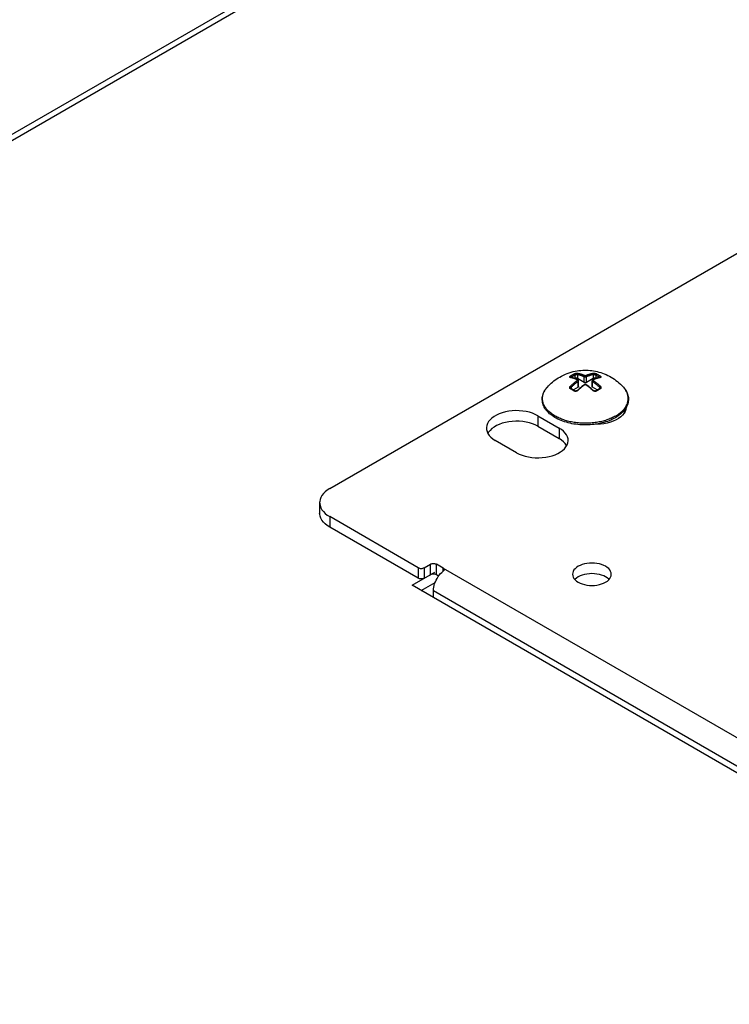
# Model space of a CAD drawing. Units: millimetres. Extents: x -226 to 226, y -541 to 541.
# Drawn here: x -125 to -84, y 418 to 475 of the extents above; entities that cross this region are included whole.
import ezdxf

# ---------------------------------------------------------------- set-up
doc = ezdxf.new("R2010")
doc.units = ezdxf.units.MM
doc.header["$LTSCALE"] = 30.734
doc.layers.get('0').update_dxf_attribs({"linetype": 'CONTINUOUS'})
doc.layers.add('ASSI', color=7, linetype='CONTINUOUS')
doc.layers.add('RACCORDO', color=7, linetype='CONTINUOUS')

msp = doc.modelspace()

# ---------------------------------------------------------------- linework, layer by layer
at = {"color": 7, "linetype": 'CONTINUOUS'}
for p, q in [((-15.172, 532.298), (-210.688, 419.41)), ((-94.803, 453.172), (-94.803, 453.242)), ((-90.18, 452.423), (-90.246, 452.363)), ((-90.118, 452.485), (-90.18, 452.423)), ((-90.062, 452.549), (-90.118, 452.485)), ((-93.189, 451.821), (-93.299, 451.847)), ((-93.078, 451.798), (-93.189, 451.821)), ((-91.567, 451.791), (-91.681, 451.772)), ((-90.927, 451.969), (-91.027, 451.932)), ((-102.354, 442.428), (-101.028, 443.193)), ((54.624, 351.791), (-102.354, 442.428)), ((-101.823, 442.122), (-101.02, 442.586))]:
    msp.add_line(p, q, dxfattribs=at)
at = {"color": 253, "linetype": 'CONTINUOUS'}
for p, q in [((-210.187, 419.36), (-14.672, 532.248)), ((-94.629, 453.761), (-94.599, 453.805)), ((-89.979, 453.761), (-90.009, 453.805)), ((-94.782, 453.162), (-94.786, 453.209)), ((-93.475, 451.991), (-93.546, 452.014)), ((-93.402, 451.97), (-93.475, 451.991)), ((-92.947, 451.871), (-93.025, 451.884)), ((-92.628, 451.834), (-92.709, 451.841)), ((-91.819, 451.849), (-91.899, 451.841)), ((-90.992, 452.038), (-91.062, 452.014)), ((-90.924, 452.064), (-90.992, 452.038)), ((-101.116, 442.122), (54.447, 352.301))]:
    msp.add_line(p, q, dxfattribs=at)
at = {"color": 7, "linetype": 'CONTINUOUS'}
for points in [[(-94.508, 453.917), (-94.436, 453.995), (-94.361, 454.069), (-94.285, 454.14), (-94.207, 454.207), (-94.127, 454.272), (-94.045, 454.334), (-93.961, 454.392), (-93.875, 454.448), (-93.787, 454.501)], [(-93.787, 454.501), (-93.681, 454.559), (-93.574, 454.613), (-93.463, 454.663), (-93.35, 454.708), (-93.234, 454.749), (-93.12, 454.784), (-93.007, 454.814), (-92.896, 454.839), (-92.785, 454.859), (-92.675, 454.875), (-92.565, 454.887), (-92.457, 454.895), (-92.349, 454.898), (-92.242, 454.898), (-92.136, 454.894), (-92.031, 454.886), (-91.926, 454.874), (-91.822, 454.859), (-91.719, 454.84), (-91.617, 454.818), (-91.514, 454.792), (-91.412, 454.761), (-91.31, 454.727), (-91.207, 454.688), (-91.104, 454.645), (-91, 454.597), (-90.899, 454.545), (-90.802, 454.49), (-90.708, 454.433), (-90.616, 454.371), (-90.526, 454.307), (-90.438, 454.238), (-90.352, 454.165), (-90.266, 454.087), (-90.182, 454.005), (-90.1, 453.917)], [(-94.803, 453.242), (-94.798, 453.312), (-94.788, 453.382), (-94.772, 453.451), (-94.75, 453.52), (-94.723, 453.589), (-94.691, 453.656), (-94.653, 453.723), (-94.61, 453.789), (-94.562, 453.854), (-94.508, 453.917)], [(-90.1, 453.917), (-90.046, 453.853), (-89.997, 453.788), (-89.953, 453.721), (-89.915, 453.654), (-89.883, 453.585), (-89.856, 453.516), (-89.835, 453.446), (-89.819, 453.377), (-89.809, 453.306), (-89.804, 453.236), (-89.805, 453.166), (-89.811, 453.095), (-89.823, 453.025)], [(-94.605, 452.626), (-94.649, 452.692), (-94.687, 452.758), (-94.72, 452.826), (-94.747, 452.894), (-94.769, 452.963), (-94.786, 453.032), (-94.797, 453.102), (-94.803, 453.172)], [(-89.927, 452.748), (-89.966, 452.681), (-90.012, 452.614), (-90.062, 452.549)], [(-89.823, 453.025), (-89.841, 452.955), (-89.864, 452.886), (-89.892, 452.816), (-89.927, 452.748)], [(-94.443, 452.438), (-94.502, 452.499), (-94.556, 452.562), (-94.605, 452.626)], [(-93.713, 451.981), (-93.809, 452.022), (-93.902, 452.066), (-93.992, 452.112), (-94.078, 452.161), (-94.159, 452.212), (-94.237, 452.265), (-94.31, 452.321), (-94.379, 452.378), (-94.443, 452.438)], [(-90.557, 452.145), (-90.644, 452.097), (-90.735, 452.052), (-90.829, 452.009), (-90.927, 451.969)], [(-90.246, 452.363), (-90.317, 452.305), (-90.393, 452.25), (-90.473, 452.196), (-90.557, 452.145)], [(-93.511, 451.908), (-93.614, 451.944), (-93.713, 451.981)], [(-93.299, 451.847), (-93.406, 451.876), (-93.511, 451.908)], [(-92.735, 451.748), (-92.85, 451.761), (-92.965, 451.778), (-93.078, 451.798)], [(-91.912, 451.744), (-92.029, 451.735), (-92.147, 451.729), (-92.265, 451.726), (-92.383, 451.726), (-92.501, 451.73), (-92.618, 451.737), (-92.735, 451.748)], [(-91.681, 451.772), (-91.796, 451.756), (-91.912, 451.744)], [(-91.027, 451.932), (-91.13, 451.898), (-91.236, 451.866), (-91.345, 451.838), (-91.455, 451.813), (-91.567, 451.791)]]:
    msp.add_lwpolyline(points, dxfattribs=at)
at = {"color": 253, "linetype": 'CONTINUOUS'}
for points in [[(-94.566, 453.848), (-94.532, 453.89), (-94.508, 453.917)], [(-90.042, 453.848), (-90.076, 453.89), (-90.1, 453.917)], [(-94.786, 453.209), (-94.788, 453.256), (-94.786, 453.303), (-94.782, 453.35), (-94.776, 453.397), (-94.766, 453.443), (-94.755, 453.49), (-94.74, 453.536), (-94.723, 453.582), (-94.703, 453.627), (-94.681, 453.672), (-94.656, 453.717), (-94.629, 453.761)], [(-90.113, 452.58), (-90.076, 452.622), (-90.042, 452.664), (-90.009, 452.707), (-89.979, 452.751), (-89.952, 452.795), (-89.927, 452.84), (-89.905, 452.885), (-89.885, 452.93), (-89.868, 452.976), (-89.853, 453.022), (-89.841, 453.069), (-89.832, 453.115), (-89.826, 453.162), (-89.822, 453.209), (-89.82, 453.256), (-89.822, 453.303), (-89.826, 453.35), (-89.832, 453.397), (-89.841, 453.443), (-89.853, 453.49), (-89.868, 453.536), (-89.885, 453.582), (-89.905, 453.627), (-89.927, 453.672), (-89.952, 453.717), (-89.979, 453.761)], [(-94.455, 452.539), (-94.494, 452.58), (-94.532, 452.622), (-94.566, 452.664), (-94.599, 452.707), (-94.629, 452.751), (-94.656, 452.795), (-94.681, 452.84), (-94.703, 452.885), (-94.723, 452.93), (-94.74, 452.976), (-94.755, 453.022), (-94.766, 453.069), (-94.776, 453.115), (-94.782, 453.162)], [(-94.369, 452.459), (-94.413, 452.499), (-94.455, 452.539)], [(-93.684, 452.064), (-93.751, 452.09), (-93.816, 452.118), (-93.88, 452.147), (-93.942, 452.178), (-94.002, 452.209), (-94.06, 452.242), (-94.117, 452.276), (-94.171, 452.31), (-94.224, 452.346), (-94.274, 452.383), (-94.323, 452.421), (-94.369, 452.459)], [(-90.548, 452.242), (-90.606, 452.209), (-90.666, 452.178), (-90.728, 452.147), (-90.792, 452.118), (-90.857, 452.09), (-90.924, 452.064)], [(-90.548, 452.242), (-90.491, 452.276), (-90.437, 452.31), (-90.384, 452.346), (-90.333, 452.383), (-90.285, 452.421), (-90.239, 452.459), (-90.195, 452.499)], [(-90.195, 452.499), (-90.153, 452.539), (-90.113, 452.58)], [(-93.546, 452.014), (-93.616, 452.038), (-93.684, 452.064)], [(-93.179, 451.914), (-93.254, 451.931), (-93.329, 451.95), (-93.402, 451.97)], [(-93.025, 451.884), (-93.102, 451.898), (-93.179, 451.914)], [(-92.709, 451.841), (-92.789, 451.849), (-92.868, 451.859), (-92.947, 451.871)], [(-92.223, 451.823), (-92.304, 451.822), (-92.385, 451.823), (-92.466, 451.825), (-92.547, 451.829), (-92.628, 451.834)], [(-91.899, 451.841), (-91.98, 451.834), (-92.061, 451.829), (-92.142, 451.825), (-92.223, 451.823)], [(-91.583, 451.884), (-91.661, 451.871), (-91.74, 451.859), (-91.819, 451.849)], [(-91.205, 451.97), (-91.279, 451.95), (-91.353, 451.931), (-91.429, 451.914), (-91.506, 451.898), (-91.583, 451.884)], [(-91.062, 452.014), (-91.133, 451.991), (-91.205, 451.97)]]:
    msp.add_lwpolyline(points, dxfattribs=at)
at = {"layer": 'ASSI', "color": 253, "linetype": 'CONTINUOUS'}
for p, q in [((-95.053, 452.257), (-95.053, 451.645)), ((-93.815, 451.543), (-93.815, 450.93))]:
    msp.add_line(p, q, dxfattribs=at)
at = {"layer": 'ASSI', "color": 7, "linetype": 'CONTINUOUS'}
for p, q in [((-95.053, 452.257), (-93.815, 451.543)), ((-90.146, 452.293), (-90.252, 452.193)), ((-98.04, 451.543), (-98.034, 451.454)), ((-95.053, 451.645), (-93.815, 450.93)), ((-93.678, 451.452), (-93.815, 451.543)), ((-90.681, 451.945), (-90.854, 451.884)), ((-90.523, 452.018), (-90.681, 451.945)), ((-98.034, 451.454), (-98.004, 451.339)), ((-96.29, 450.114), (-97.528, 450.828)), ((-93.678, 450.84), (-93.815, 450.93)), ((-93.513, 450.348), (-93.427, 450.456)), ((-93.304, 450.799), (-93.303, 450.828)), ((-93.048, 443.068), (-93.038, 442.984)), ((-90.808, 442.984), (-90.798, 443.068)), ((-92.718, 442.915), (-92.817, 442.849))]:
    msp.add_line(p, q, dxfattribs=at)
for points in [[(-89.936, 452.744), (-89.954, 452.626), (-89.995, 452.511)], [(-95.053, 452.257), (-95.209, 452.336), (-95.375, 452.403), (-95.551, 452.458), (-95.739, 452.501), (-95.937, 452.532), (-96.138, 452.549), (-96.34, 452.552), (-96.545, 452.542), (-96.743, 452.519), (-96.935, 452.482), (-97.121, 452.431), (-97.294, 452.37), (-97.453, 452.298), (-97.598, 452.214), (-97.724, 452.122), (-97.83, 452.022), (-97.917, 451.915), (-97.981, 451.804), (-98.021, 451.689), (-98.039, 451.571), (-98.04, 451.543)], [(-90.252, 452.193), (-90.378, 452.101), (-90.523, 452.018)], [(-89.995, 452.511), (-90.059, 452.4), (-90.146, 452.293)], [(-90.068, 452.542), (-90.025, 452.478), (-90.02, 452.468)], [(-97.453, 451.685), (-97.598, 451.601), (-97.724, 451.51), (-97.83, 451.41)], [(-95.053, 451.645), (-95.209, 451.724), (-95.375, 451.791), (-95.551, 451.846), (-95.739, 451.889), (-95.937, 451.92), (-96.138, 451.937), (-96.34, 451.94), (-96.545, 451.93), (-96.743, 451.906), (-96.935, 451.869), (-97.121, 451.819), (-97.294, 451.758), (-97.453, 451.685)], [(-90.854, 451.884), (-91.04, 451.833), (-91.232, 451.796), (-91.431, 451.773), (-91.635, 451.763), (-91.737, 451.764)], [(-98.004, 451.339), (-97.951, 451.224), (-97.876, 451.116), (-97.781, 451.014), (-97.665, 450.918), (-97.528, 450.828)], [(-97.83, 451.41), (-97.917, 451.303), (-97.956, 451.235)], [(-93.392, 451.146), (-93.467, 451.255), (-93.562, 451.357), (-93.678, 451.452)], [(-93.303, 450.828), (-93.309, 450.916), (-93.339, 451.032), (-93.392, 451.146)], [(-93.387, 450.523), (-93.392, 450.534), (-93.467, 450.643), (-93.562, 450.744), (-93.678, 450.84)], [(-93.427, 450.456), (-93.362, 450.567), (-93.322, 450.681), (-93.304, 450.799)], [(-96.29, 450.114), (-96.134, 450.034), (-95.968, 449.967), (-95.792, 449.912), (-95.604, 449.869), (-95.406, 449.839), (-95.205, 449.821), (-95.003, 449.818), (-94.798, 449.829), (-94.6, 449.852), (-94.408, 449.889), (-94.222, 449.939), (-94.049, 450), (-93.89, 450.073)], [(-93.89, 450.073), (-93.745, 450.157), (-93.619, 450.249), (-93.513, 450.348)], [(-92.718, 443.528), (-92.817, 443.462), (-92.898, 443.392), (-92.962, 443.317), (-93.009, 443.237)], [(-90.798, 443.068), (-90.808, 443.153), (-90.837, 443.237), (-90.883, 443.317), (-90.949, 443.393), (-91.031, 443.464), (-91.127, 443.528), (-91.238, 443.583), (-91.361, 443.631), (-91.492, 443.669), (-91.631, 443.696), (-91.777, 443.712), (-91.923, 443.718), (-92.069, 443.712), (-92.215, 443.696), (-92.353, 443.669), (-92.482, 443.632), (-92.604, 443.585), (-92.718, 443.528)], [(-93.009, 443.237), (-93.038, 443.153), (-93.048, 443.068)], [(-93.038, 442.984), (-93.009, 442.9), (-92.962, 442.82)], [(-91.631, 443.083), (-91.777, 443.1), (-91.923, 443.106), (-92.069, 443.1), (-92.215, 443.083), (-92.353, 443.056), (-92.482, 443.019), (-92.604, 442.973), (-92.718, 442.915)], [(-91.361, 443.019), (-91.492, 443.056), (-91.631, 443.083)], [(-90.933, 442.762), (-90.949, 442.78), (-91.031, 442.852), (-91.127, 442.915), (-91.238, 442.971), (-91.361, 443.019)], [(-90.947, 442.745), (-90.883, 442.82), (-90.837, 442.9), (-90.808, 442.984)], [(-92.962, 442.82), (-92.897, 442.744), (-92.814, 442.673), (-92.718, 442.609), (-92.608, 442.554), (-92.484, 442.506)], [(-92.817, 442.849), (-92.898, 442.779), (-92.913, 442.762)], [(-92.484, 442.506), (-92.353, 442.468), (-92.215, 442.441)], [(-92.215, 442.441), (-92.069, 442.425), (-91.923, 442.419), (-91.777, 442.425), (-91.631, 442.441), (-91.492, 442.468), (-91.363, 442.505), (-91.242, 442.552), (-91.127, 442.609)], [(-91.127, 442.609), (-91.028, 442.675), (-90.947, 442.745)]]:
    msp.add_lwpolyline(points, dxfattribs=at)
at = {"layer": 'RACCORDO', "color": 7, "linetype": 'CONTINUOUS'}
for p, q in [((-107.127, 448.042), (-63.286, 473.355)), ((-93.143, 454.478), (-93.143, 454.478)), ((-92.905, 454.416), (-92.908, 454.414)), ((-92.744, 454.35), (-92.781, 454.366)), ((-92.375, 454.191), (-92.764, 454.416)), ((-91.844, 454.416), (-92.233, 454.191)), ((-91.826, 454.366), (-91.864, 454.35)), ((-91.7, 454.414), (-91.703, 454.416)), ((-91.465, 454.478), (-91.465, 454.478)), ((-93.146, 453.851), (-93.146, 453.851)), ((-92.728, 453.905), (-92.994, 453.752)), ((-92.744, 454.35), (-92.743, 454.35)), ((-92.699, 453.946), (-92.699, 454.286)), ((-91.909, 453.946), (-91.909, 454.286)), ((-91.614, 453.752), (-91.88, 453.905)), ((-91.864, 454.35), (-91.864, 454.35)), ((-91.478, 453.828), (-91.496, 453.818)), ((-92.727, 453.764), (-92.763, 453.73)), ((-91.586, 453.768), (-91.605, 453.758)), ((-107.712, 447.225), (-107.712, 446.613)), ((-107.71, 446.552), (-107.712, 446.613)), ((-107.268, 446.5), (-107.127, 446.408)), ((-102, 443.449), (-107.127, 446.408)), ((-107.127, 445.796), (-107.268, 445.887)), ((-102, 442.836), (-107.127, 445.796)), ((-101.647, 443.449), (-101.293, 443.653)), ((-100.551, 443.428), (-100.939, 443.653)), ((-101.647, 442.836), (-101.293, 443.04)), ((-100.812, 442.967), (-100.939, 443.04)), ((-100.839, 442.93), (-100.773, 443.02)), ((-100.773, 443.02), (-100.703, 443.103)), ((-100.703, 443.103), (-100.629, 443.179)), ((-100.629, 443.179), (-100.551, 443.248)), ((-100.528, 443.269), (-100.551, 443.248)), ((-101.116, 441.713), (-101.116, 442.122))]:
    msp.add_line(p, q, dxfattribs=at)
at = {"layer": 'RACCORDO', "color": 253, "linetype": 'CONTINUOUS'}
for p, q in [((-93.137, 454.466), (-93.167, 454.472)), ((-93.14, 454.478), (-93.137, 454.482)), ((-93.137, 454.482), (-93.133, 454.486)), ((-93.117, 454.498), (-93.117, 454.473)), ((-92.905, 454.62), (-92.905, 454.416)), ((-92.764, 454.654), (-92.764, 454.416)), ((-92.375, 454.191), (-92.375, 454.529)), ((-92.233, 454.191), (-92.233, 454.529)), ((-91.844, 454.654), (-91.844, 454.416)), ((-91.703, 454.62), (-91.703, 454.416)), ((-91.491, 454.498), (-91.491, 454.473)), ((-91.441, 454.472), (-91.473, 454.465)), ((-93.117, 453.919), (-93.117, 453.821)), ((-92.728, 453.905), (-92.728, 454.243)), ((-92.34, 454.054), (-92.361, 454.039)), ((-92.245, 454.037), (-92.268, 454.054)), ((-91.88, 453.905), (-91.88, 454.243)), ((-91.491, 453.919), (-91.491, 453.821)), ((-92.735, 453.724), (-92.746, 453.715)), ((-91.862, 453.715), (-91.872, 453.724)), ((-91.851, 453.707), (-91.862, 453.715)), ((-107.127, 446.408), (-107.127, 445.796)), ((-101.293, 443.04), (-101.293, 443.653)), ((-100.939, 443.04), (-100.939, 443.653)), ((-102, 443.449), (-102, 442.836)), ((-101.647, 443.449), (-101.647, 442.836)), ((-100.551, 443.248), (-100.551, 443.428)), ((-100.551, 443.428), (55.296, 353.444))]:
    msp.add_line(p, q, dxfattribs=at)
for points in [[(-93.167, 454.472), (-93.176, 454.474), (-93.185, 454.477), (-93.192, 454.48), (-93.198, 454.484), (-93.203, 454.488), (-93.207, 454.493), (-93.21, 454.498), (-93.211, 454.503), (-93.212, 454.508), (-93.211, 454.514), (-93.209, 454.52), (-93.206, 454.526), (-93.202, 454.532), (-93.197, 454.538), (-93.191, 454.544), (-93.184, 454.55), (-93.176, 454.556), (-93.167, 454.562)], [(-93.167, 454.562), (-93.155, 454.57), (-93.143, 454.577), (-93.131, 454.585), (-93.119, 454.592), (-93.107, 454.6), (-93.095, 454.607), (-93.083, 454.614), (-93.071, 454.621), (-93.059, 454.628)], [(-93.167, 454.562), (-93.163, 454.561), (-93.158, 454.56), (-93.154, 454.557), (-93.149, 454.554), (-93.145, 454.55), (-93.14, 454.546), (-93.136, 454.542), (-93.132, 454.536), (-93.129, 454.531), (-93.125, 454.526), (-93.123, 454.52), (-93.12, 454.514), (-93.119, 454.508), (-93.118, 454.503), (-93.117, 454.498)], [(-93.167, 454.472), (-93.162, 454.475), (-93.157, 454.477), (-93.152, 454.478), (-93.147, 454.479), (-93.143, 454.478)], [(-92.771, 454.345), (-92.794, 454.354), (-92.817, 454.364), (-92.841, 454.374), (-92.866, 454.384), (-92.892, 454.393), (-92.918, 454.403), (-92.945, 454.412), (-92.971, 454.42), (-92.997, 454.429), (-93.024, 454.437), (-93.051, 454.444), (-93.079, 454.452), (-93.108, 454.459), (-93.137, 454.466)], [(-93.133, 454.486), (-93.128, 454.489), (-93.123, 454.493), (-93.117, 454.498)], [(-93.117, 454.498), (-93.105, 454.505), (-93.094, 454.512), (-93.082, 454.52), (-93.07, 454.527), (-93.058, 454.534), (-93.046, 454.541), (-93.035, 454.548), (-93.023, 454.555), (-93.011, 454.562)], [(-93.059, 454.628), (-93.047, 454.635), (-93.035, 454.642), (-93.023, 454.648), (-93.011, 454.655), (-92.999, 454.662), (-92.987, 454.668), (-92.975, 454.674), (-92.963, 454.681), (-92.951, 454.687)], [(-93.011, 454.562), (-92.999, 454.569), (-92.987, 454.576), (-92.976, 454.582), (-92.964, 454.589), (-92.952, 454.595), (-92.94, 454.601), (-92.929, 454.608), (-92.917, 454.614), (-92.905, 454.62)], [(-92.951, 454.687), (-92.942, 454.691), (-92.931, 454.696), (-92.921, 454.7), (-92.909, 454.704), (-92.897, 454.708), (-92.885, 454.711), (-92.872, 454.714), (-92.859, 454.717), (-92.846, 454.719), (-92.833, 454.721), (-92.819, 454.723), (-92.806, 454.724), (-92.793, 454.725), (-92.781, 454.725), (-92.768, 454.725), (-92.757, 454.724), (-92.746, 454.723), (-92.735, 454.721)], [(-92.951, 454.687), (-92.947, 454.686), (-92.942, 454.684), (-92.938, 454.682), (-92.933, 454.679), (-92.929, 454.675), (-92.925, 454.671), (-92.921, 454.666), (-92.917, 454.661), (-92.914, 454.655), (-92.911, 454.649), (-92.909, 454.643), (-92.907, 454.637), (-92.906, 454.631), (-92.905, 454.626), (-92.905, 454.62)], [(-92.905, 454.62), (-92.899, 454.623), (-92.892, 454.626), (-92.885, 454.629), (-92.877, 454.631), (-92.87, 454.634), (-92.861, 454.637), (-92.853, 454.639), (-92.845, 454.641), (-92.836, 454.644), (-92.827, 454.646), (-92.819, 454.647), (-92.81, 454.649), (-92.802, 454.65), (-92.793, 454.652), (-92.785, 454.653), (-92.778, 454.653), (-92.77, 454.653), (-92.764, 454.654)], [(-92.735, 454.721), (-92.74, 454.718), (-92.745, 454.715), (-92.75, 454.711), (-92.754, 454.706), (-92.757, 454.7), (-92.76, 454.694), (-92.762, 454.687), (-92.764, 454.681), (-92.765, 454.674), (-92.765, 454.667), (-92.765, 454.66), (-92.764, 454.654)], [(-92.764, 454.654), (-92.735, 454.647), (-92.706, 454.641), (-92.679, 454.634), (-92.652, 454.627), (-92.626, 454.62), (-92.6, 454.612), (-92.574, 454.604), (-92.548, 454.596), (-92.522, 454.587), (-92.496, 454.577), (-92.47, 454.568), (-92.445, 454.558), (-92.421, 454.548), (-92.397, 454.538), (-92.375, 454.529)], [(-92.735, 454.721), (-92.706, 454.715), (-92.677, 454.708), (-92.649, 454.701), (-92.622, 454.694), (-92.595, 454.687), (-92.569, 454.679), (-92.543, 454.671), (-92.516, 454.662), (-92.49, 454.653), (-92.463, 454.644), (-92.437, 454.634), (-92.411, 454.624), (-92.387, 454.614), (-92.363, 454.604), (-92.34, 454.594)], [(-92.34, 454.594), (-92.345, 454.591), (-92.35, 454.588), (-92.354, 454.584), (-92.359, 454.579), (-92.363, 454.573), (-92.366, 454.567), (-92.369, 454.561), (-92.372, 454.554), (-92.373, 454.548), (-92.374, 454.541), (-92.375, 454.535), (-92.375, 454.529)], [(-92.375, 454.529), (-92.371, 454.527), (-92.367, 454.525), (-92.362, 454.523), (-92.357, 454.522), (-92.352, 454.52), (-92.347, 454.519), (-92.341, 454.517), (-92.334, 454.516), (-92.328, 454.515), (-92.321, 454.514), (-92.313, 454.514), (-92.306, 454.514), (-92.298, 454.514), (-92.289, 454.514), (-92.281, 454.515), (-92.272, 454.516), (-92.264, 454.518), (-92.256, 454.52), (-92.248, 454.523), (-92.24, 454.525), (-92.233, 454.529)], [(-92.34, 454.594), (-92.338, 454.593), (-92.336, 454.592), (-92.334, 454.592), (-92.331, 454.591), (-92.328, 454.59), (-92.326, 454.59), (-92.323, 454.589), (-92.319, 454.588), (-92.316, 454.588), (-92.312, 454.588), (-92.309, 454.587), (-92.305, 454.587), (-92.301, 454.587), (-92.296, 454.588), (-92.292, 454.588), (-92.288, 454.589), (-92.284, 454.589), (-92.279, 454.59), (-92.275, 454.591), (-92.272, 454.592), (-92.268, 454.594)], [(-92.268, 454.594), (-92.247, 454.603), (-92.226, 454.612), (-92.204, 454.621), (-92.181, 454.63), (-92.157, 454.639), (-92.133, 454.648), (-92.107, 454.657), (-92.081, 454.666), (-92.054, 454.674), (-92.026, 454.683), (-91.997, 454.691), (-91.967, 454.699), (-91.936, 454.707), (-91.905, 454.714), (-91.872, 454.721)], [(-92.268, 454.594), (-92.263, 454.591), (-92.258, 454.588), (-92.254, 454.584), (-92.249, 454.579), (-92.245, 454.573), (-92.242, 454.567), (-92.239, 454.561), (-92.236, 454.554), (-92.235, 454.548), (-92.233, 454.541), (-92.233, 454.535), (-92.233, 454.529)], [(-92.233, 454.529), (-92.213, 454.537), (-92.192, 454.546), (-92.17, 454.555), (-92.148, 454.564), (-92.124, 454.573), (-92.1, 454.582), (-92.075, 454.59), (-92.049, 454.599), (-92.023, 454.608), (-91.995, 454.616), (-91.966, 454.624), (-91.937, 454.632), (-91.907, 454.64), (-91.876, 454.647), (-91.844, 454.654)], [(-91.872, 454.721), (-91.862, 454.723), (-91.851, 454.724), (-91.839, 454.725), (-91.827, 454.725), (-91.814, 454.725), (-91.801, 454.724), (-91.788, 454.723), (-91.775, 454.721), (-91.762, 454.719), (-91.749, 454.717), (-91.736, 454.714), (-91.723, 454.711), (-91.711, 454.708), (-91.699, 454.704), (-91.687, 454.7), (-91.676, 454.696), (-91.666, 454.691), (-91.657, 454.687)], [(-91.872, 454.721), (-91.867, 454.718), (-91.863, 454.715), (-91.858, 454.711), (-91.854, 454.706), (-91.851, 454.7), (-91.848, 454.694), (-91.846, 454.687), (-91.844, 454.681), (-91.843, 454.674), (-91.843, 454.667), (-91.843, 454.66), (-91.844, 454.654)], [(-91.844, 454.654), (-91.837, 454.653), (-91.83, 454.653), (-91.822, 454.652), (-91.814, 454.652), (-91.806, 454.65), (-91.798, 454.649), (-91.789, 454.647), (-91.78, 454.646), (-91.772, 454.644), (-91.763, 454.641), (-91.755, 454.639), (-91.746, 454.637), (-91.738, 454.634), (-91.731, 454.631), (-91.723, 454.629), (-91.716, 454.626), (-91.709, 454.623), (-91.703, 454.62)], [(-91.473, 454.465), (-91.505, 454.458), (-91.536, 454.45), (-91.565, 454.442), (-91.594, 454.434), (-91.622, 454.425), (-91.65, 454.416), (-91.676, 454.408), (-91.701, 454.399), (-91.726, 454.39), (-91.75, 454.381), (-91.772, 454.372), (-91.795, 454.363), (-91.816, 454.354), (-91.836, 454.345)], [(-91.657, 454.687), (-91.661, 454.686), (-91.666, 454.684), (-91.67, 454.682), (-91.675, 454.679), (-91.679, 454.675), (-91.683, 454.671), (-91.687, 454.666), (-91.691, 454.661), (-91.694, 454.655), (-91.697, 454.649), (-91.699, 454.643), (-91.701, 454.637), (-91.702, 454.631), (-91.703, 454.626), (-91.703, 454.62)], [(-91.703, 454.62), (-91.679, 454.608), (-91.656, 454.595), (-91.632, 454.582), (-91.609, 454.569), (-91.585, 454.555), (-91.561, 454.541), (-91.538, 454.527), (-91.514, 454.512), (-91.491, 454.498)], [(-91.657, 454.687), (-91.633, 454.674), (-91.609, 454.662), (-91.585, 454.648), (-91.561, 454.635), (-91.537, 454.621), (-91.513, 454.607), (-91.489, 454.592), (-91.465, 454.577), (-91.441, 454.562)], [(-91.441, 454.562), (-91.445, 454.561), (-91.45, 454.56), (-91.454, 454.557), (-91.459, 454.554), (-91.463, 454.55), (-91.468, 454.546), (-91.472, 454.542), (-91.476, 454.536), (-91.479, 454.531), (-91.482, 454.526), (-91.485, 454.52), (-91.487, 454.514), (-91.489, 454.508), (-91.49, 454.503), (-91.491, 454.498)], [(-91.491, 454.498), (-91.485, 454.493), (-91.48, 454.489), (-91.475, 454.486), (-91.471, 454.482), (-91.468, 454.478), (-91.468, 454.478)], [(-91.441, 454.472), (-91.446, 454.475), (-91.451, 454.477), (-91.456, 454.478), (-91.461, 454.479), (-91.465, 454.478)], [(-91.441, 454.562), (-91.432, 454.556), (-91.424, 454.55), (-91.417, 454.544), (-91.411, 454.538), (-91.406, 454.532), (-91.402, 454.526), (-91.399, 454.52), (-91.397, 454.514), (-91.396, 454.508), (-91.397, 454.503), (-91.398, 454.498), (-91.401, 454.493), (-91.405, 454.488), (-91.41, 454.484), (-91.416, 454.48), (-91.423, 454.477), (-91.431, 454.474), (-91.441, 454.472)], [(-93.167, 453.815), (-93.176, 453.82), (-93.184, 453.826), (-93.191, 453.832), (-93.197, 453.839), (-93.202, 453.847), (-93.206, 453.855), (-93.209, 453.864), (-93.211, 453.873), (-93.212, 453.882), (-93.211, 453.892), (-93.21, 453.902), (-93.207, 453.912), (-93.203, 453.923), (-93.198, 453.933), (-93.192, 453.943), (-93.185, 453.954), (-93.177, 453.964), (-93.167, 453.973)], [(-93.167, 453.973), (-93.135, 454.004), (-93.103, 454.033), (-93.072, 454.061), (-93.042, 454.087), (-93.014, 454.113), (-92.986, 454.136), (-92.958, 454.159), (-92.932, 454.181), (-92.907, 454.201), (-92.882, 454.22), (-92.858, 454.239), (-92.835, 454.256), (-92.813, 454.273), (-92.792, 454.288), (-92.771, 454.303)], [(-93.167, 453.973), (-93.162, 453.971), (-93.157, 453.967), (-93.152, 453.964), (-93.147, 453.959), (-93.142, 453.955), (-93.137, 453.95), (-93.132, 453.944), (-93.128, 453.939), (-93.125, 453.934), (-93.122, 453.928), (-93.119, 453.923), (-93.117, 453.919)], [(-93.167, 453.815), (-93.163, 453.819), (-93.158, 453.822), (-93.154, 453.825), (-93.149, 453.827), (-93.145, 453.829), (-93.14, 453.83), (-93.136, 453.829), (-93.132, 453.829), (-93.13, 453.828)], [(-92.951, 453.69), (-92.975, 453.705), (-92.999, 453.72), (-93.023, 453.735), (-93.047, 453.749), (-93.071, 453.763), (-93.095, 453.776), (-93.119, 453.789), (-93.143, 453.802), (-93.167, 453.815)], [(-93.146, 453.851), (-93.146, 453.857), (-93.145, 453.865), (-93.143, 453.872), (-93.141, 453.88), (-93.138, 453.888), (-93.134, 453.895), (-93.129, 453.903), (-93.123, 453.911), (-93.117, 453.919)], [(-93.117, 453.919), (-93.085, 453.949), (-93.054, 453.977), (-93.024, 454.005), (-92.995, 454.031), (-92.966, 454.055), (-92.939, 454.079), (-92.912, 454.101), (-92.886, 454.122), (-92.861, 454.142), (-92.837, 454.161), (-92.814, 454.179), (-92.791, 454.197), (-92.769, 454.213), (-92.748, 454.228), (-92.728, 454.243)], [(-92.771, 454.345), (-92.767, 454.348), (-92.762, 454.35), (-92.757, 454.351), (-92.752, 454.352), (-92.747, 454.351), (-92.744, 454.35)], [(-92.771, 454.303), (-92.768, 454.306), (-92.765, 454.308), (-92.763, 454.311), (-92.761, 454.314), (-92.759, 454.316), (-92.758, 454.319), (-92.757, 454.322), (-92.757, 454.324), (-92.757, 454.327), (-92.757, 454.329), (-92.757, 454.331), (-92.758, 454.333), (-92.759, 454.335), (-92.76, 454.336), (-92.761, 454.338), (-92.763, 454.339), (-92.764, 454.341), (-92.766, 454.342), (-92.768, 454.343), (-92.77, 454.344), (-92.771, 454.345)], [(-92.771, 454.303), (-92.767, 454.301), (-92.762, 454.297), (-92.757, 454.293), (-92.752, 454.288), (-92.747, 454.283), (-92.743, 454.278), (-92.739, 454.272), (-92.736, 454.266), (-92.733, 454.26), (-92.731, 454.254), (-92.729, 454.248), (-92.728, 454.243)], [(-92.361, 454.039), (-92.382, 454.023), (-92.404, 454.007), (-92.427, 453.989), (-92.451, 453.971), (-92.475, 453.952), (-92.501, 453.931), (-92.527, 453.91), (-92.554, 453.887), (-92.582, 453.863), (-92.611, 453.838), (-92.641, 453.812), (-92.672, 453.784), (-92.703, 453.755), (-92.735, 453.724)], [(-92.728, 454.243), (-92.722, 454.247), (-92.716, 454.252), (-92.711, 454.257), (-92.707, 454.262), (-92.704, 454.267), (-92.702, 454.272), (-92.7, 454.277), (-92.699, 454.282), (-92.699, 454.286)], [(-92.34, 454.054), (-92.345, 454.057), (-92.35, 454.059), (-92.354, 454.061), (-92.359, 454.061), (-92.363, 454.061), (-92.366, 454.06), (-92.368, 454.059)], [(-92.268, 454.054), (-92.27, 454.055), (-92.272, 454.057), (-92.274, 454.058), (-92.277, 454.059), (-92.279, 454.06), (-92.282, 454.061), (-92.285, 454.062), (-92.288, 454.063), (-92.292, 454.064), (-92.295, 454.064), (-92.299, 454.065), (-92.303, 454.065), (-92.307, 454.065), (-92.311, 454.064), (-92.316, 454.064), (-92.32, 454.063), (-92.324, 454.062), (-92.329, 454.06), (-92.332, 454.058), (-92.336, 454.056), (-92.34, 454.054)], [(-92.268, 454.054), (-92.263, 454.057), (-92.258, 454.059), (-92.254, 454.061), (-92.249, 454.061), (-92.245, 454.061), (-92.242, 454.06), (-92.239, 454.059)], [(-92.171, 453.982), (-92.197, 454.001), (-92.221, 454.02), (-92.245, 454.037)], [(-91.872, 453.724), (-91.902, 453.752), (-91.93, 453.779), (-91.959, 453.804), (-91.986, 453.829), (-92.012, 453.852), (-92.039, 453.875), (-92.065, 453.897), (-92.091, 453.919), (-92.118, 453.94), (-92.171, 453.982)], [(-91.909, 454.286), (-91.909, 454.285), (-91.909, 454.28), (-91.908, 454.276), (-91.906, 454.272), (-91.904, 454.268), (-91.902, 454.264), (-91.899, 454.26), (-91.897, 454.257), (-91.893, 454.254), (-91.89, 454.251), (-91.887, 454.248), (-91.883, 454.245), (-91.88, 454.243)], [(-91.836, 454.303), (-91.841, 454.301), (-91.846, 454.297), (-91.851, 454.293), (-91.856, 454.288), (-91.861, 454.283), (-91.865, 454.278), (-91.869, 454.272), (-91.872, 454.266), (-91.875, 454.26), (-91.877, 454.254), (-91.879, 454.248), (-91.88, 454.243)], [(-91.88, 454.243), (-91.858, 454.227), (-91.835, 454.21), (-91.811, 454.192), (-91.786, 454.173), (-91.761, 454.153), (-91.735, 454.133), (-91.709, 454.112), (-91.684, 454.091), (-91.657, 454.069), (-91.631, 454.046), (-91.605, 454.023), (-91.577, 453.999), (-91.549, 453.973), (-91.52, 453.946), (-91.491, 453.919)], [(-91.836, 454.345), (-91.841, 454.348), (-91.846, 454.35), (-91.851, 454.351), (-91.856, 454.352), (-91.861, 454.351), (-91.864, 454.35)], [(-91.836, 454.345), (-91.84, 454.343), (-91.843, 454.341), (-91.845, 454.339), (-91.847, 454.337), (-91.849, 454.335), (-91.85, 454.333), (-91.851, 454.33), (-91.851, 454.328), (-91.851, 454.326), (-91.851, 454.323), (-91.851, 454.321), (-91.85, 454.319), (-91.849, 454.317), (-91.848, 454.315), (-91.846, 454.313), (-91.845, 454.311), (-91.843, 454.309), (-91.842, 454.308), (-91.84, 454.306), (-91.838, 454.305), (-91.836, 454.303)], [(-91.836, 454.303), (-91.814, 454.287), (-91.791, 454.27), (-91.767, 454.252), (-91.741, 454.233), (-91.716, 454.212), (-91.689, 454.191), (-91.663, 454.17), (-91.637, 454.149), (-91.61, 454.126), (-91.584, 454.103), (-91.557, 454.08), (-91.529, 454.055), (-91.5, 454.029), (-91.471, 454.002), (-91.441, 453.973)], [(-91.441, 453.815), (-91.453, 453.809), (-91.465, 453.802), (-91.477, 453.796), (-91.489, 453.789), (-91.501, 453.783), (-91.513, 453.776), (-91.525, 453.77), (-91.537, 453.763), (-91.549, 453.756)], [(-91.441, 453.973), (-91.446, 453.971), (-91.451, 453.967), (-91.456, 453.964), (-91.461, 453.959), (-91.466, 453.955), (-91.471, 453.95), (-91.475, 453.944), (-91.48, 453.939), (-91.483, 453.934), (-91.486, 453.928), (-91.489, 453.923), (-91.491, 453.919)], [(-91.491, 453.919), (-91.485, 453.911), (-91.479, 453.903), (-91.474, 453.895), (-91.47, 453.888), (-91.467, 453.88), (-91.464, 453.872), (-91.463, 453.864), (-91.462, 453.857), (-91.461, 453.851)], [(-91.441, 453.815), (-91.445, 453.819), (-91.45, 453.822), (-91.454, 453.825), (-91.459, 453.827), (-91.463, 453.829), (-91.468, 453.83), (-91.472, 453.829), (-91.476, 453.829), (-91.478, 453.828)], [(-91.441, 453.973), (-91.431, 453.964), (-91.423, 453.954), (-91.416, 453.944), (-91.41, 453.933), (-91.405, 453.923), (-91.401, 453.912), (-91.398, 453.902), (-91.397, 453.892), (-91.396, 453.882), (-91.397, 453.873), (-91.399, 453.864), (-91.402, 453.855), (-91.406, 453.847), (-91.411, 453.839), (-91.417, 453.832), (-91.424, 453.826), (-91.432, 453.82), (-91.441, 453.815)], [(-92.746, 453.715), (-92.757, 453.707), (-92.769, 453.699), (-92.781, 453.692), (-92.794, 453.686), (-92.807, 453.681), (-92.82, 453.677), (-92.833, 453.674), (-92.846, 453.671), (-92.859, 453.67), (-92.872, 453.669), (-92.885, 453.67), (-92.897, 453.671), (-92.909, 453.673), (-92.921, 453.676), (-92.931, 453.68), (-92.942, 453.685), (-92.951, 453.69)], [(-92.951, 453.69), (-92.947, 453.694), (-92.942, 453.698), (-92.938, 453.701), (-92.933, 453.703), (-92.929, 453.704), (-92.925, 453.705), (-92.921, 453.705), (-92.917, 453.704), (-92.914, 453.703), (-92.913, 453.703)], [(-92.735, 453.724), (-92.74, 453.727), (-92.745, 453.73), (-92.75, 453.731), (-92.754, 453.732), (-92.757, 453.732), (-92.76, 453.732), (-92.762, 453.731), (-92.763, 453.73)], [(-91.872, 453.724), (-91.867, 453.727), (-91.863, 453.73), (-91.858, 453.731), (-91.854, 453.732), (-91.851, 453.732), (-91.848, 453.732), (-91.846, 453.731), (-91.845, 453.73)], [(-91.657, 453.69), (-91.666, 453.685), (-91.677, 453.68), (-91.687, 453.676), (-91.699, 453.673), (-91.711, 453.671), (-91.723, 453.67), (-91.736, 453.669), (-91.749, 453.67), (-91.762, 453.671), (-91.775, 453.674), (-91.788, 453.677), (-91.802, 453.681), (-91.815, 453.686), (-91.827, 453.692), (-91.839, 453.699), (-91.851, 453.707)], [(-91.657, 453.69), (-91.661, 453.694), (-91.666, 453.698), (-91.67, 453.701), (-91.675, 453.703), (-91.679, 453.704), (-91.683, 453.705), (-91.687, 453.705), (-91.691, 453.704), (-91.694, 453.703), (-91.695, 453.703)], [(-91.549, 453.756), (-91.561, 453.749), (-91.573, 453.742), (-91.585, 453.735), (-91.597, 453.728), (-91.609, 453.72), (-91.621, 453.713), (-91.633, 453.705), (-91.645, 453.698), (-91.657, 453.69)]]:
    msp.add_lwpolyline(points, dxfattribs=at)
at = {"layer": 'RACCORDO', "color": 7, "linetype": 'CONTINUOUS'}
for points in [[(-93.143, 454.478), (-93.147, 454.479), (-93.15, 454.48), (-93.152, 454.481), (-93.152, 454.481)], [(-92.781, 454.366), (-92.828, 454.385), (-92.875, 454.402), (-92.921, 454.419), (-92.968, 454.434), (-93.014, 454.447), (-93.06, 454.459), (-93.106, 454.47), (-93.143, 454.478)], [(-92.764, 454.416), (-92.77, 454.419), (-92.777, 454.422), (-92.784, 454.425), (-92.792, 454.427), (-92.8, 454.429), (-92.808, 454.431), (-92.817, 454.432), (-92.826, 454.432), (-92.834, 454.433), (-92.843, 454.432), (-92.852, 454.432), (-92.86, 454.431), (-92.869, 454.429), (-92.877, 454.427), (-92.885, 454.425), (-92.892, 454.422), (-92.899, 454.419), (-92.905, 454.416)], [(-91.703, 454.416), (-91.709, 454.419), (-91.716, 454.422), (-91.723, 454.425), (-91.731, 454.427), (-91.739, 454.429), (-91.748, 454.431), (-91.756, 454.432), (-91.765, 454.432), (-91.774, 454.433), (-91.782, 454.432), (-91.791, 454.432), (-91.8, 454.431), (-91.808, 454.429), (-91.816, 454.427), (-91.824, 454.425), (-91.831, 454.422), (-91.838, 454.419), (-91.844, 454.416)], [(-91.465, 454.478), (-91.501, 454.47), (-91.547, 454.46), (-91.593, 454.447), (-91.639, 454.434), (-91.686, 454.419), (-91.732, 454.403), (-91.779, 454.385), (-91.826, 454.366)], [(-91.454, 454.482), (-91.454, 454.482), (-91.454, 454.481), (-91.456, 454.481), (-91.458, 454.48), (-91.461, 454.479), (-91.465, 454.478), (-91.465, 454.478)], [(-93.13, 453.828), (-93.132, 453.829), (-93.136, 453.832), (-93.139, 453.834), (-93.142, 453.837), (-93.144, 453.84), (-93.145, 453.844), (-93.146, 453.847), (-93.146, 453.851)], [(-92.913, 453.703), (-92.929, 453.713), (-92.955, 453.729), (-92.982, 453.745), (-93.008, 453.761), (-93.034, 453.776), (-93.06, 453.791), (-93.087, 453.805), (-93.113, 453.819), (-93.13, 453.828)], [(-92.699, 454.286), (-92.699, 454.293), (-92.701, 454.301), (-92.703, 454.308), (-92.706, 454.315), (-92.709, 454.321), (-92.714, 454.327), (-92.719, 454.333), (-92.725, 454.338), (-92.731, 454.343), (-92.738, 454.347), (-92.743, 454.35)], [(-92.699, 453.946), (-92.699, 453.941), (-92.7, 453.936), (-92.702, 453.931), (-92.705, 453.926), (-92.708, 453.922), (-92.712, 453.917), (-92.717, 453.913), (-92.722, 453.909), (-92.728, 453.905)], [(-92.368, 454.059), (-92.405, 454.032), (-92.452, 453.997), (-92.498, 453.961), (-92.544, 453.924), (-92.59, 453.885), (-92.636, 453.846), (-92.682, 453.806), (-92.727, 453.764)], [(-92.233, 454.191), (-92.24, 454.188), (-92.246, 454.185), (-92.254, 454.182), (-92.261, 454.18), (-92.27, 454.178), (-92.278, 454.176), (-92.287, 454.175), (-92.295, 454.174), (-92.304, 454.174), (-92.313, 454.174), (-92.321, 454.175), (-92.33, 454.176), (-92.338, 454.178), (-92.346, 454.18), (-92.354, 454.182), (-92.361, 454.185), (-92.368, 454.188), (-92.375, 454.191)], [(-92.239, 454.059), (-92.242, 454.06), (-92.249, 454.065), (-92.257, 454.069), (-92.266, 454.073), (-92.275, 454.075), (-92.284, 454.077), (-92.294, 454.078), (-92.303, 454.079), (-92.313, 454.078), (-92.322, 454.077), (-92.331, 454.076), (-92.34, 454.073), (-92.349, 454.07), (-92.357, 454.066), (-92.365, 454.061), (-92.368, 454.059)], [(-91.845, 453.73), (-91.88, 453.763), (-91.925, 453.805), (-91.971, 453.845), (-92.017, 453.885), (-92.063, 453.923), (-92.109, 453.96), (-92.155, 453.996), (-92.202, 454.032), (-92.239, 454.059)], [(-91.864, 454.35), (-91.868, 454.348), (-91.876, 454.344), (-91.883, 454.339), (-91.889, 454.334), (-91.894, 454.328), (-91.898, 454.322), (-91.902, 454.315), (-91.905, 454.308), (-91.907, 454.301), (-91.909, 454.294), (-91.909, 454.286)], [(-91.88, 453.905), (-91.886, 453.909), (-91.891, 453.913), (-91.895, 453.917), (-91.899, 453.922), (-91.903, 453.926), (-91.906, 453.931), (-91.907, 453.936), (-91.909, 453.941), (-91.909, 453.946)], [(-91.496, 453.818), (-91.511, 453.811), (-91.525, 453.803), (-91.539, 453.795), (-91.553, 453.787), (-91.567, 453.779), (-91.586, 453.768)], [(-91.461, 453.851), (-91.462, 453.847), (-91.463, 453.844), (-91.464, 453.84), (-91.466, 453.837), (-91.468, 453.835), (-91.471, 453.832), (-91.475, 453.829), (-91.478, 453.828)], [(-92.763, 453.73), (-92.767, 453.726), (-92.775, 453.72), (-92.783, 453.714), (-92.791, 453.709), (-92.8, 453.705), (-92.809, 453.701), (-92.818, 453.697), (-92.828, 453.695), (-92.837, 453.693), (-92.846, 453.691), (-92.856, 453.69), (-92.865, 453.69), (-92.873, 453.69), (-92.882, 453.691), (-92.89, 453.693), (-92.897, 453.695), (-92.904, 453.698), (-92.91, 453.7), (-92.913, 453.703)], [(-91.695, 453.703), (-91.697, 453.701), (-91.703, 453.698), (-91.71, 453.695), (-91.717, 453.693), (-91.725, 453.691), (-91.733, 453.69), (-91.742, 453.69), (-91.751, 453.69), (-91.76, 453.691), (-91.77, 453.692), (-91.779, 453.694), (-91.788, 453.697), (-91.798, 453.7), (-91.807, 453.704), (-91.815, 453.709), (-91.824, 453.714), (-91.832, 453.719), (-91.84, 453.725), (-91.845, 453.73)], [(-91.605, 453.758), (-91.619, 453.749), (-91.633, 453.741), (-91.647, 453.732), (-91.661, 453.724), (-91.676, 453.715), (-91.695, 453.703)], [(-107.127, 448.042), (-107.268, 447.951), (-107.39, 447.854), (-107.493, 447.751), (-107.578, 447.64), (-107.644, 447.523), (-107.688, 447.405), (-107.71, 447.285), (-107.712, 447.225)], [(-107.712, 447.225), (-107.71, 447.164), (-107.688, 447.045), (-107.644, 446.926), (-107.578, 446.81), (-107.494, 446.7), (-107.39, 446.597), (-107.268, 446.5)], [(-107.268, 445.887), (-107.39, 445.984), (-107.494, 446.087), (-107.578, 446.198), (-107.644, 446.314), (-107.688, 446.432), (-107.71, 446.552)], [(-101.293, 443.653), (-101.257, 443.669), (-101.22, 443.682), (-101.18, 443.69), (-101.138, 443.694), (-101.094, 443.694), (-101.051, 443.69), (-101.012, 443.682), (-100.975, 443.669), (-100.939, 443.653)], [(-102, 443.449), (-101.964, 443.432), (-101.927, 443.419), (-101.887, 443.411), (-101.845, 443.407), (-101.801, 443.407), (-101.758, 443.411), (-101.719, 443.419), (-101.682, 443.432), (-101.647, 443.449)], [(-100.939, 443.04), (-100.975, 443.057), (-101.012, 443.069), (-101.051, 443.078), (-101.094, 443.082), (-101.138, 443.082), (-101.18, 443.078), (-101.22, 443.069), (-101.257, 443.057), (-101.293, 443.04)], [(-100.551, 443.428), (-100.528, 443.413), (-100.51, 443.395), (-100.499, 443.376), (-100.493, 443.355), (-100.492, 443.345)], [(-100.492, 443.345), (-100.493, 443.334), (-100.499, 443.312), (-100.511, 443.29), (-100.528, 443.269)], [(-101.647, 442.836), (-101.682, 442.82), (-101.719, 442.807), (-101.758, 442.799), (-101.801, 442.795), (-101.845, 442.795), (-101.887, 442.799), (-101.927, 442.807), (-101.964, 442.819), (-102, 442.836)], [(-101.116, 442.122), (-101.111, 442.22), (-101.097, 442.32), (-101.075, 442.421), (-101.043, 442.525)], [(-101.043, 442.525), (-101.003, 442.63), (-100.956, 442.733), (-100.901, 442.832), (-100.839, 442.93)]]:
    msp.add_lwpolyline(points, dxfattribs=at)

doc.saveas('drawing.dxf')
